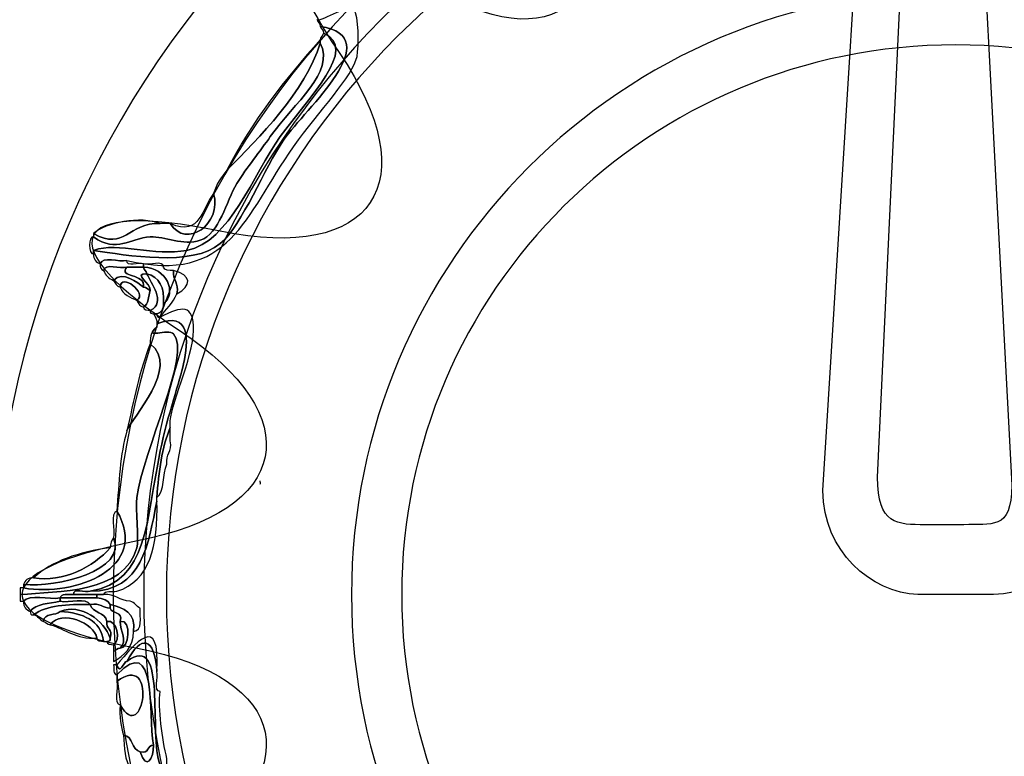
# Model space of a CAD drawing. Extents: x 3.2 to 13.8, y 5.1 to 19.3.
# Drawn here: x 5 to 5.3, y 17.8 to 18 of the extents above; entities that cross this region are included whole.
import ezdxf

# ---------------------------------------------------------------- set-up
doc = ezdxf.new("R2010")
doc.units = 0
doc.header["$MEASUREMENT"] = 0
for name, color, linetype in [('DECOR_PANELS', 7, 'CONTINUOUS'), ('HARDWARE', 7, 'CONTINUOUS'), ('HOLES', 7, 'CONTINUOUS'), ('LEXAN', 7, 'CONTINUOUS')]:
    doc.layers.add(name, color=color, linetype=linetype)

# ---------------------------------------------------------------- blocks, each defined once
blk = doc.blocks.new('BLOCK_495')
at = {"layer": 'HARDWARE', "color": 7}
for points, knots in [([(5.03054, 17.91387), (5.02947, 17.91423), (5.0288, 17.91498), (5.02883, 17.91644), (5.02883, 17.91671), (5.02883, 17.91701), (5.02883, 17.9173), (5.03727, 17.91602), (5.05414, 17.913), (5.06135, 17.91902), (5.06699, 17.92373), (5.07271, 17.93856), (5.07759, 17.94559), (5.08327, 17.95373), (5.10448, 17.97188), (5.087, 17.97473), (5.08701, 17.97559), (5.08631, 17.97576), (5.08616, 17.97645), (5.08617, 17.97541), (5.09404, 17.98046), (5.09556, 17.97902), (5.0969, 17.97774), (5.09692, 17.96948), (5.09642, 17.96701), (5.09539, 17.96201), (5.08668, 17.9531), (5.08016, 17.94387), (5.06757, 17.92601), (5.0638, 17.90847), (5.03739, 17.91472), (5.03534, 17.91422), (5.03118, 17.91581), (5.03054, 17.91387)], [0, 0, 0, 0, 1, 1, 1, 2, 2, 2, 3, 3, 3, 4, 4, 4, 5, 5, 5, 6, 6, 6, 7, 7, 7, 8, 8, 8, 9, 9, 9, 10, 10, 10, 11, 11, 11, 11]), ([(5.087, 17.97473), (5.10448, 17.97188), (5.08327, 17.95373), (5.07759, 17.94559), (5.07271, 17.93856), (5.06699, 17.92373), (5.06135, 17.91902), (5.05414, 17.913), (5.03727, 17.91602), (5.02883, 17.9173), (5.03521, 17.91954), (5.04441, 17.9157), (5.05278, 17.9173), (5.0637, 17.91939), (5.06981, 17.93674), (5.07674, 17.94645), (5.08397, 17.95654), (5.09698, 17.96906), (5.08786, 17.97301), (5.08787, 17.97387), (5.08717, 17.97403), (5.087, 17.97473)], [0, 0, 0, 0, 1, 1, 1, 2, 2, 2, 3, 3, 3, 4, 4, 4, 5, 5, 5, 6, 6, 6, 7, 7, 7, 7]), ([(5.08786, 17.97301), (5.09698, 17.96906), (5.08397, 17.95654), (5.07674, 17.94645), (5.06981, 17.93674), (5.0637, 17.91939), (5.05278, 17.9173), (5.04441, 17.9157), (5.03521, 17.91954), (5.02883, 17.9173), (5.02883, 17.91701), (5.02883, 17.91671), (5.02883, 17.91644), (5.02743, 17.91605), (5.02743, 17.92112), (5.02883, 17.92074), (5.03488, 17.91646), (5.03806, 17.92042), (5.04338, 17.92074), (5.04715, 17.92094), (5.05176, 17.91837), (5.05621, 17.91987), (5.06119, 17.92155), (5.06275, 17.9298), (5.06562, 17.93445), (5.0682, 17.93862), (5.07157, 17.94272), (5.07417, 17.94645), (5.0804, 17.9553), (5.09079, 17.96282), (5.087, 17.97045), (5.087, 17.97072), (5.087, 17.97101), (5.087, 17.9713), (5.087, 17.97217), (5.08771, 17.97232), (5.08786, 17.97301)], [0, 0, 0, 0, 1, 1, 1, 2, 2, 2, 3, 3, 3, 4, 4, 4, 5, 5, 5, 6, 6, 6, 7, 7, 7, 8, 8, 8, 9, 9, 9, 10, 10, 10, 11, 11, 11, 12, 12, 12, 12]), ([(5.05964, 17.93186), (5.06026, 17.93438), (5.0617, 17.93609), (5.06306, 17.93787), (5.07127, 17.94611), (5.08312, 17.95803), (5.087, 17.97045), (5.09079, 17.96282), (5.0804, 17.9553), (5.07417, 17.94645), (5.07157, 17.94272), (5.0682, 17.93862), (5.06562, 17.93445), (5.06275, 17.9298), (5.06119, 17.92155), (5.05621, 17.91987), (5.05176, 17.91837), (5.04715, 17.92094), (5.04338, 17.92074), (5.03806, 17.92042), (5.03488, 17.91646), (5.02883, 17.92074), (5.02883, 17.92102), (5.02883, 17.9213), (5.02883, 17.92158), (5.03692, 17.91704), (5.03762, 17.92456), (5.04594, 17.92415), (5.04679, 17.92415), (5.04765, 17.92415), (5.04851, 17.92415), (5.05261, 17.91753), (5.06184, 17.92405), (5.05964, 17.93186)], [0, 0, 0, 0, 1, 1, 1, 2, 2, 2, 3, 3, 3, 4, 4, 4, 5, 5, 5, 6, 6, 6, 7, 7, 7, 8, 8, 8, 9, 9, 9, 10, 10, 10, 11, 11, 11, 11]), ([(5.087, 17.97045), (5.08312, 17.95803), (5.07127, 17.94611), (5.06306, 17.93787), (5.06955, 17.95051), (5.07792, 17.96126), (5.087, 17.9713), (5.087, 17.97101), (5.087, 17.97072), (5.087, 17.97045)], [0, 0, 0, 0, 1, 1, 1, 2, 2, 2, 3, 3, 3, 3]), ([(5.04851, 17.92415), (5.05649, 17.92068), (5.05646, 17.92821), (5.05964, 17.93186), (5.06184, 17.92405), (5.05261, 17.91753), (5.04851, 17.92415)], [0, 0, 0, 0, 1, 1, 1, 2, 2, 2, 2]), ([(5.02883, 17.92158), (5.03193, 17.92449), (5.0408, 17.92615), (5.04594, 17.92415), (5.03762, 17.92456), (5.03692, 17.91704), (5.02883, 17.92158)], [0, 0, 0, 0, 1, 1, 1, 2, 2, 2, 2]), ([(5.03739, 17.91302), (5.03562, 17.91251), (5.03177, 17.91406), (5.0314, 17.91215), (5.03073, 17.91234), (5.0304, 17.91288), (5.03054, 17.91387), (5.03118, 17.91581), (5.03534, 17.91422), (5.03739, 17.91472), (5.03725, 17.91287), (5.04043, 17.91434), (5.04167, 17.91387), (5.04167, 17.91359), (5.04167, 17.9133), (5.04167, 17.91302), (5.04024, 17.91302), (5.03881, 17.91302), (5.03739, 17.91302)], [0, 0, 0, 0, 1, 1, 1, 2, 2, 2, 3, 3, 3, 4, 4, 4, 5, 5, 5, 6, 6, 6, 6]), ([(5.03739, 17.91302), (5.03502, 17.9102), (5.0422, 17.91147), (5.04167, 17.90787), (5.04013, 17.90896), (5.03633, 17.91216), (5.03396, 17.90959), (5.03274, 17.91007), (5.03188, 17.91093), (5.0314, 17.91215), (5.03177, 17.91406), (5.03562, 17.91251), (5.03739, 17.91302)], [0, 0, 0, 0, 1, 1, 1, 2, 2, 2, 3, 3, 3, 4, 4, 4, 4]), ([(5.04937, 17.91215), (5.04896, 17.90944), (5.05091, 17.90913), (5.05022, 17.90616), (5.04917, 17.90378), (5.04738, 17.90215), (5.04594, 17.90017), (5.04521, 17.9), (5.04514, 17.90049), (5.04509, 17.90101), (5.04614, 17.90139), (5.04685, 17.90212), (5.04679, 17.90359), (5.05028, 17.90645), (5.04761, 17.9128), (5.04167, 17.91302), (5.04167, 17.9133), (5.04167, 17.91359), (5.04167, 17.91387), (5.04317, 17.91337), (5.04669, 17.91491), (5.04679, 17.91302), (5.04694, 17.91201), (5.04815, 17.91208), (5.04937, 17.91215)], [0, 0, 0, 0, 1, 1, 1, 2, 2, 2, 3, 3, 3, 4, 4, 4, 5, 5, 5, 6, 6, 6, 7, 7, 7, 8, 8, 8, 8]), ([(5.03396, 17.90959), (5.03633, 17.91216), (5.04013, 17.90896), (5.04167, 17.90787), (5.04252, 17.90787), (5.04268, 17.90718), (5.04338, 17.90702), (5.04291, 17.90549), (5.04293, 17.90346), (5.04167, 17.90272), (5.0407, 17.90291), (5.04033, 17.90367), (5.03995, 17.90445), (5.04285, 17.90632), (5.03568, 17.91173), (5.03568, 17.90787), (5.03472, 17.90806), (5.03435, 17.90882), (5.03396, 17.90959)], [0, 0, 0, 0, 1, 1, 1, 2, 2, 2, 3, 3, 3, 4, 4, 4, 5, 5, 5, 6, 6, 6, 6]), ([(5.04252, 17.91131), (5.03869, 17.91136), (5.04369, 17.90878), (5.04338, 17.90702), (5.04268, 17.90718), (5.04252, 17.90787), (5.04167, 17.90787), (5.0422, 17.91147), (5.03502, 17.9102), (5.03739, 17.91302), (5.03881, 17.91302), (5.04024, 17.91302), (5.04167, 17.91302), (5.04166, 17.91215), (5.04236, 17.912), (5.04252, 17.91131)], [0, 0, 0, 0, 1, 1, 1, 2, 2, 2, 3, 3, 3, 4, 4, 4, 5, 5, 5, 5]), ([(5.03995, 17.90445), (5.03825, 17.9053), (5.0363, 17.90592), (5.03568, 17.90787), (5.03568, 17.91173), (5.04285, 17.90632), (5.03995, 17.90445)], [0, 0, 0, 0, 1, 1, 1, 2, 2, 2, 2]), ([(5.04167, 17.90272), (5.04293, 17.90346), (5.04291, 17.90549), (5.04338, 17.90702), (5.04369, 17.90878), (5.03869, 17.91136), (5.04252, 17.91131), (5.04344, 17.90905), (5.04763, 17.90397), (5.04338, 17.90188), (5.04271, 17.90205), (5.04169, 17.9019), (5.04167, 17.90272)], [0, 0, 0, 0, 1, 1, 1, 2, 2, 2, 3, 3, 3, 4, 4, 4, 4]), ([(5.04167, 17.91302), (5.04761, 17.9128), (5.05028, 17.90645), (5.04679, 17.90359), (5.04702, 17.9078), (5.04575, 17.91052), (5.04252, 17.91131), (5.04236, 17.912), (5.04166, 17.91215), (5.04167, 17.91302)], [0, 0, 0, 0, 1, 1, 1, 2, 2, 2, 3, 3, 3, 3]), ([(5.04338, 17.90188), (5.04763, 17.90397), (5.04344, 17.90905), (5.04252, 17.91131), (5.04575, 17.91052), (5.04702, 17.9078), (5.04679, 17.90359), (5.04685, 17.90212), (5.04614, 17.90139), (5.04509, 17.90101), (5.04481, 17.90101), (5.04452, 17.90101), (5.04423, 17.90101), (5.0437, 17.90106), (5.04322, 17.90114), (5.04338, 17.90188)], [0, 0, 0, 0, 1, 1, 1, 2, 2, 2, 3, 3, 3, 4, 4, 4, 5, 5, 5, 5]), ([(5.05022, 17.90616), (5.05091, 17.90913), (5.04896, 17.90944), (5.04937, 17.91215), (5.05407, 17.91092), (5.054, 17.9082), (5.05022, 17.90616)], [0, 0, 0, 0, 1, 1, 1, 2, 2, 2, 2]), ([(5.04594, 17.90017), (5.05149, 17.90297), (5.05453, 17.90377), (5.0545, 17.89673), (5.05446, 17.88992), (5.04804, 17.87655), (5.04851, 17.87272), (5.04851, 17.87243), (5.04851, 17.87216), (5.04851, 17.87187), (5.04637, 17.86688), (5.04551, 17.86058), (5.04509, 17.85388), (5.04509, 17.85357), (5.04509, 17.8533), (5.04509, 17.85301), (5.04283, 17.84184), (5.04134, 17.82992), (5.02797, 17.82987), (5.04296, 17.8327), (5.04216, 17.84755), (5.04594, 17.86587), (5.04786, 17.87516), (5.05103, 17.88399), (5.05193, 17.88816), (5.05319, 17.89404), (5.05384, 17.90186), (5.04509, 17.89844), (5.04513, 17.89962), (5.04468, 17.90033), (5.04423, 17.90101), (5.04452, 17.90101), (5.04481, 17.90101), (5.04509, 17.90101), (5.04514, 17.90049), (5.04521, 17.9), (5.04594, 17.90017)], [0, 0, 0, 0, 1, 1, 1, 2, 2, 2, 3, 3, 3, 4, 4, 4, 5, 5, 5, 6, 6, 6, 7, 7, 7, 8, 8, 8, 9, 9, 9, 10, 10, 10, 11, 11, 11, 12, 12, 12, 12]), ([(5.01001, 17.82902), (5.01962, 17.8299), (5.03664, 17.8292), (5.03995, 17.84102), (5.04045, 17.84275), (5.03963, 17.85129), (5.03995, 17.85388), (5.04149, 17.8661), (5.05402, 17.89096), (5.04937, 17.89586), (5.04798, 17.89734), (5.04131, 17.8944), (5.04509, 17.8976), (5.04509, 17.89787), (5.04509, 17.89815), (5.04509, 17.89844), (5.05384, 17.90186), (5.05319, 17.89404), (5.05193, 17.88816), (5.05103, 17.88399), (5.04786, 17.87516), (5.04594, 17.86587), (5.04216, 17.84755), (5.04296, 17.8327), (5.02797, 17.82987), (5.02673, 17.8294), (5.02355, 17.83088), (5.0237, 17.82902), (5.02235, 17.82894), (5.02043, 17.82943), (5.02027, 17.82815), (5.0174, 17.82762), (5.01233, 17.82926), (5.01087, 17.82731), (5.01059, 17.82731), (5.0103, 17.82731), (5.01001, 17.82731), (5.01001, 17.82787), (5.01001, 17.82844), (5.01001, 17.82902)], [0, 0, 0, 0, 1, 1, 1, 2, 2, 2, 3, 3, 3, 4, 4, 4, 5, 5, 5, 6, 6, 6, 7, 7, 7, 8, 8, 8, 9, 9, 9, 10, 10, 10, 11, 11, 11, 12, 12, 12, 13, 13, 13, 13]), ([(5.04338, 17.8933), (5.04324, 17.89543), (5.04382, 17.89685), (5.04509, 17.8976), (5.04131, 17.8944), (5.04798, 17.89734), (5.04937, 17.89586), (5.05402, 17.89096), (5.04149, 17.8661), (5.03995, 17.85388), (5.03963, 17.85129), (5.04045, 17.84275), (5.03995, 17.84102), (5.03664, 17.8292), (5.01962, 17.8299), (5.01001, 17.82902), (5.01001, 17.82959), (5.01001, 17.83015), (5.01001, 17.83072), (5.0103, 17.83072), (5.01059, 17.83072), (5.01087, 17.83072), (5.02436, 17.82838), (5.04336, 17.83591), (5.03482, 17.85045), (5.03535, 17.85763), (5.03558, 17.86511), (5.03739, 17.87102), (5.03857, 17.87432), (5.05115, 17.88739), (5.04338, 17.8933)], [0, 0, 0, 0, 1, 1, 1, 2, 2, 2, 3, 3, 3, 4, 4, 4, 5, 5, 5, 6, 6, 6, 7, 7, 7, 8, 8, 8, 9, 9, 9, 10, 10, 10, 10]), ([(5.03739, 17.87102), (5.03914, 17.8787), (5.04064, 17.88662), (5.04338, 17.8933), (5.05115, 17.88739), (5.03857, 17.87432), (5.03739, 17.87102)], [0, 0, 0, 0, 1, 1, 1, 2, 2, 2, 2]), ([(5.04851, 17.87187), (5.04851, 17.87073), (5.04851, 17.86959), (5.04851, 17.86844), (5.04919, 17.86548), (5.04723, 17.86515), (5.04765, 17.86245), (5.04654, 17.85985), (5.0471, 17.85557), (5.04509, 17.85388), (5.04551, 17.86058), (5.04637, 17.86688), (5.04851, 17.87187)], [0, 0, 0, 0, 1, 1, 1, 2, 2, 2, 3, 3, 3, 4, 4, 4, 4]), ([(5.04509, 17.85301), (5.0454, 17.84157), (5.04331, 17.83251), (5.03482, 17.82987), (5.03354, 17.82971), (5.03166, 17.83017), (5.0314, 17.82902), (5.03083, 17.82902), (5.03026, 17.82902), (5.02968, 17.82902), (5.02769, 17.82902), (5.0257, 17.82902), (5.0237, 17.82902), (5.02355, 17.83088), (5.02673, 17.8294), (5.02797, 17.82987), (5.04134, 17.82992), (5.04283, 17.84184), (5.04509, 17.85301)], [0, 0, 0, 0, 1, 1, 1, 2, 2, 2, 3, 3, 3, 4, 4, 4, 5, 5, 5, 6, 6, 6, 6]), ([(5.03482, 17.85045), (5.04336, 17.83591), (5.02436, 17.82838), (5.01087, 17.83072), (5.01087, 17.83101), (5.01087, 17.83131), (5.01087, 17.83159), (5.01938, 17.83077), (5.03755, 17.83515), (5.03396, 17.84359), (5.03448, 17.84564), (5.03289, 17.84981), (5.03482, 17.85045)], [0, 0, 0, 0, 1, 1, 1, 2, 2, 2, 3, 3, 3, 4, 4, 4, 4]), ([(5.01087, 17.83159), (5.01122, 17.83266), (5.01197, 17.83333), (5.01343, 17.8333), (5.021, 17.83202), (5.02892, 17.83621), (5.03311, 17.84102), (5.03308, 17.84218), (5.03352, 17.84291), (5.03396, 17.84359), (5.03755, 17.83515), (5.01938, 17.83077), (5.01087, 17.83159)], [0, 0, 0, 0, 1, 1, 1, 2, 2, 2, 3, 3, 3, 4, 4, 4, 4]), ([(5.01343, 17.8333), (5.01822, 17.83764), (5.02502, 17.83997), (5.03311, 17.84102), (5.02892, 17.83621), (5.021, 17.83202), (5.01343, 17.8333)], [0, 0, 0, 0, 1, 1, 1, 2, 2, 2, 2]), ([(5.01087, 17.82731), (5.01233, 17.82926), (5.0174, 17.82762), (5.02027, 17.82815), (5.02027, 17.82787), (5.02027, 17.8276), (5.02027, 17.82731), (5.0174, 17.82675), (5.01404, 17.82669), (5.01257, 17.82473), (5.01152, 17.82511), (5.01082, 17.82581), (5.01087, 17.82731)], [0, 0, 0, 0, 1, 1, 1, 2, 2, 2, 3, 3, 3, 4, 4, 4, 4]), ([(5.01257, 17.82473), (5.01404, 17.82669), (5.0174, 17.82675), (5.02027, 17.82731), (5.0226, 17.82676), (5.02707, 17.82838), (5.02797, 17.82644), (5.02205, 17.82667), (5.01678, 17.82622), (5.01343, 17.82387), (5.0127, 17.82372), (5.01263, 17.8242), (5.01257, 17.82473)], [0, 0, 0, 0, 1, 1, 1, 2, 2, 2, 3, 3, 3, 4, 4, 4, 4]), ([(5.0237, 17.82902), (5.0257, 17.82902), (5.02769, 17.82902), (5.02968, 17.82902), (5.02968, 17.82874), (5.02968, 17.82844), (5.02968, 17.82815), (5.02656, 17.82815), (5.02341, 17.82815), (5.02027, 17.82815), (5.02043, 17.82943), (5.02235, 17.82894), (5.0237, 17.82902)], [0, 0, 0, 0, 1, 1, 1, 2, 2, 2, 3, 3, 3, 4, 4, 4, 4]), ([(5.02968, 17.82815), (5.03128, 17.82804), (5.03254, 17.8276), (5.03311, 17.82644), (5.03311, 17.82615), (5.03311, 17.82587), (5.03311, 17.82558), (5.03109, 17.82555), (5.03059, 17.82706), (5.02797, 17.82644), (5.02707, 17.82838), (5.0226, 17.82676), (5.02027, 17.82731), (5.02027, 17.8276), (5.02027, 17.82787), (5.02027, 17.82815), (5.02341, 17.82815), (5.02656, 17.82815), (5.02968, 17.82815)], [0, 0, 0, 0, 1, 1, 1, 2, 2, 2, 3, 3, 3, 4, 4, 4, 5, 5, 5, 6, 6, 6, 6]), ([(5.02968, 17.82902), (5.03026, 17.82902), (5.03083, 17.82902), (5.0314, 17.82902), (5.03448, 17.82924), (5.03552, 17.82743), (5.03824, 17.82731), (5.03946, 17.82709), (5.03968, 17.82588), (5.04082, 17.82558), (5.04066, 17.82316), (5.04155, 17.8197), (5.0391, 17.81959), (5.03971, 17.82448), (5.03659, 17.82564), (5.03311, 17.82644), (5.03254, 17.8276), (5.03128, 17.82804), (5.02968, 17.82815), (5.02968, 17.82844), (5.02968, 17.82874), (5.02968, 17.82902)], [0, 0, 0, 0, 1, 1, 1, 2, 2, 2, 3, 3, 3, 4, 4, 4, 5, 5, 5, 6, 6, 6, 7, 7, 7, 7]), ([(5.03311, 17.81788), (5.03153, 17.82229), (5.0256, 17.82688), (5.02027, 17.82473), (5.01919, 17.82353), (5.01609, 17.82436), (5.016, 17.82216), (5.01488, 17.82246), (5.01466, 17.82367), (5.01343, 17.82387), (5.01678, 17.82622), (5.02205, 17.82667), (5.02797, 17.82644), (5.02856, 17.82418), (5.03187, 17.82463), (5.03225, 17.82216), (5.0319, 17.8201), (5.03382, 17.82029), (5.03311, 17.81788)], [0, 0, 0, 0, 1, 1, 1, 2, 2, 2, 3, 3, 3, 4, 4, 4, 5, 5, 5, 6, 6, 6, 6]), ([(5.0314, 17.81701), (5.03073, 17.81721), (5.0297, 17.81704), (5.02968, 17.81788), (5.02907, 17.82178), (5.02064, 17.82522), (5.01772, 17.8213), (5.01685, 17.82129), (5.01668, 17.82198), (5.016, 17.82216), (5.01609, 17.82436), (5.01919, 17.82353), (5.02027, 17.82473), (5.02608, 17.82425), (5.03065, 17.82255), (5.0314, 17.81701)], [0, 0, 0, 0, 1, 1, 1, 2, 2, 2, 3, 3, 3, 4, 4, 4, 5, 5, 5, 5]), ([(5.02968, 17.81788), (5.0242, 17.81753), (5.0217, 17.82015), (5.01772, 17.8213), (5.02064, 17.82522), (5.02907, 17.82178), (5.02968, 17.81788)], [0, 0, 0, 0, 1, 1, 1, 2, 2, 2, 2]), ([(5.02027, 17.82473), (5.0256, 17.82688), (5.03153, 17.82229), (5.03311, 17.81788), (5.03326, 17.81715), (5.03278, 17.81706), (5.03225, 17.81701), (5.03197, 17.81701), (5.03168, 17.81701), (5.0314, 17.81701), (5.03065, 17.82255), (5.02608, 17.82425), (5.02027, 17.82473)], [0, 0, 0, 0, 1, 1, 1, 2, 2, 2, 3, 3, 3, 4, 4, 4, 4]), ([(5.03568, 17.82216), (5.03554, 17.81951), (5.0377, 17.81731), (5.03568, 17.81529), (5.03482, 17.81531), (5.03465, 17.8146), (5.03396, 17.81444), (5.03396, 17.81501), (5.03396, 17.81558), (5.03396, 17.81616), (5.03581, 17.81724), (5.0349, 17.82274), (5.03225, 17.82216), (5.03187, 17.82463), (5.02856, 17.82418), (5.02797, 17.82644), (5.03059, 17.82706), (5.03109, 17.82555), (5.03311, 17.82558), (5.03346, 17.82393), (5.03642, 17.8249), (5.03568, 17.82216)], [0, 0, 0, 0, 1, 1, 1, 2, 2, 2, 3, 3, 3, 4, 4, 4, 5, 5, 5, 6, 6, 6, 7, 7, 7, 7]), ([(5.03311, 17.82644), (5.03659, 17.82564), (5.03971, 17.82448), (5.0391, 17.81959), (5.03906, 17.81535), (5.0367, 17.81342), (5.03396, 17.81187), (5.03396, 17.81273), (5.03396, 17.8136), (5.03396, 17.81444), (5.03465, 17.8146), (5.03482, 17.81531), (5.03568, 17.81529), (5.03784, 17.81493), (5.03876, 17.82274), (5.03568, 17.82216), (5.03642, 17.8249), (5.03346, 17.82393), (5.03311, 17.82558), (5.03311, 17.82587), (5.03311, 17.82615), (5.03311, 17.82644)], [0, 0, 0, 0, 1, 1, 1, 2, 2, 2, 3, 3, 3, 4, 4, 4, 5, 5, 5, 6, 6, 6, 7, 7, 7, 7]), ([(5.03225, 17.82216), (5.0349, 17.82274), (5.03581, 17.81724), (5.03396, 17.81616), (5.0333, 17.81635), (5.03227, 17.8162), (5.03225, 17.81701), (5.03278, 17.81706), (5.03326, 17.81715), (5.03311, 17.81788), (5.03382, 17.82029), (5.0319, 17.8201), (5.03225, 17.82216)], [0, 0, 0, 0, 1, 1, 1, 2, 2, 2, 3, 3, 3, 4, 4, 4, 4]), ([(5.03482, 17.81101), (5.03928, 17.81626), (5.04601, 17.82488), (5.04509, 17.80929), (5.04451, 17.81823), (5.04087, 17.81883), (5.03739, 17.81187), (5.03652, 17.81196), (5.03566, 17.80818), (5.03482, 17.81101)], [0, 0, 0, 0, 1, 1, 1, 2, 2, 2, 3, 3, 3, 3]), ([(5.03568, 17.82216), (5.03876, 17.82274), (5.03784, 17.81493), (5.03568, 17.81529), (5.0377, 17.81731), (5.03554, 17.81951), (5.03568, 17.82216)], [0, 0, 0, 0, 1, 1, 1, 2, 2, 2, 2]), ([(5.03739, 17.81187), (5.04791, 17.81984), (5.04279, 17.79294), (5.04594, 17.78531), (5.04473, 17.77928), (5.03935, 17.78656), (5.03824, 17.78531), (5.03824, 17.78502), (5.03824, 17.78472), (5.03824, 17.78444), (5.03695, 17.78657), (5.0366, 17.78965), (5.03654, 17.79301), (5.039, 17.79263), (5.03855, 17.78933), (5.04082, 17.78872), (5.0423, 17.78373), (5.04424, 17.78691), (5.04423, 17.79044), (5.04272, 17.79861), (5.04529, 17.8194), (5.03482, 17.80845), (5.03382, 17.80857), (5.03411, 17.81001), (5.03396, 17.81101), (5.03425, 17.81101), (5.03453, 17.81101), (5.03482, 17.81101), (5.03566, 17.80818), (5.03652, 17.81196), (5.03739, 17.81187)], [0, 0, 0, 0, 1, 1, 1, 2, 2, 2, 3, 3, 3, 4, 4, 4, 5, 5, 5, 6, 6, 6, 7, 7, 7, 8, 8, 8, 9, 9, 9, 10, 10, 10, 10]), ([(5.03654, 17.79301), (5.03581, 17.79515), (5.03541, 17.79762), (5.03568, 17.80072), (5.04168, 17.79005), (5.04536, 17.81471), (5.03482, 17.80674), (5.03482, 17.80729), (5.03482, 17.80786), (5.03482, 17.80845), (5.04529, 17.8194), (5.04272, 17.79861), (5.04423, 17.79044), (5.04253, 17.79042), (5.04315, 17.78811), (5.04082, 17.78872), (5.03855, 17.78933), (5.039, 17.79263), (5.03654, 17.79301)], [0, 0, 0, 0, 1, 1, 1, 2, 2, 2, 3, 3, 3, 4, 4, 4, 5, 5, 5, 6, 6, 6, 6]), ([(5.04594, 17.78531), (5.04279, 17.79294), (5.04791, 17.81984), (5.03739, 17.81187), (5.04087, 17.81883), (5.04451, 17.81823), (5.04509, 17.80929), (5.04558, 17.80779), (5.04405, 17.80426), (5.04594, 17.80415), (5.04532, 17.80006), (5.04641, 17.79192), (5.04765, 17.78701), (5.04765, 17.78531), (5.04765, 17.78358), (5.04765, 17.78187), (5.04948, 17.76513), (5.04115, 17.78051), (5.0391, 17.78101), (5.03783, 17.78118), (5.03832, 17.78308), (5.03824, 17.78444), (5.03824, 17.78472), (5.03824, 17.78502), (5.03824, 17.78531), (5.04108, 17.78259), (5.04723, 17.77317), (5.04594, 17.78531)], [0, 0, 0, 0, 1, 1, 1, 2, 2, 2, 3, 3, 3, 4, 4, 4, 5, 5, 5, 6, 6, 6, 7, 7, 7, 8, 8, 8, 9, 9, 9, 9]), ([(5.03568, 17.80072), (5.03377, 17.8011), (5.03533, 17.80496), (5.03482, 17.80674), (5.04536, 17.81471), (5.04168, 17.79005), (5.03568, 17.80072)], [0, 0, 0, 0, 1, 1, 1, 2, 2, 2, 2]), ([(5.04082, 17.78872), (5.04315, 17.78811), (5.04253, 17.79042), (5.04423, 17.79044), (5.04424, 17.78691), (5.0423, 17.78373), (5.04082, 17.78872)], [0, 0, 0, 0, 1, 1, 1, 2, 2, 2, 2])]:
    blk.add_open_spline(points, degree=3, knots=knots, dxfattribs=at)
blk.add_open_spline([(5.07161, 17.85731), (5.07172, 17.85746), (5.07156, 17.85796), (5.07161, 17.85817)], degree=3, dxfattribs=at)
blk = doc.blocks.new('BLOCK_494')
at = {"layer": 'HARDWARE', "color": 7}
for points, knots in [([(5.23627, 18.03934), (5.24384, 18.0789), (5.25619, 18.0789), (5.26375, 18.03934), (5.27131, 17.99978), (5.29557, 17.99496), (5.31766, 18.02861), (5.33976, 18.06226), (5.35118, 18.05752), (5.34304, 18.01807), (5.33491, 17.97864), (5.35548, 17.96486), (5.38873, 17.98749), (5.422, 18.0101), (5.43074, 18.00134), (5.40817, 17.96801), (5.38559, 17.93469), (5.39934, 17.91407), (5.43871, 17.92222), (5.47807, 17.93037), (5.48282, 17.91892), (5.44923, 17.89679), (5.41564, 17.87465), (5.42047, 17.85036), (5.45995, 17.84278), (5.49943, 17.83521), (5.49943, 17.82283), (5.45995, 17.81526), (5.42047, 17.80768), (5.41564, 17.78339), (5.44923, 17.76125), (5.48282, 17.7391), (5.47807, 17.72767), (5.43871, 17.73582), (5.39934, 17.74396), (5.38559, 17.72334), (5.40817, 17.69003), (5.43074, 17.6567), (5.422, 17.64794), (5.38873, 17.67054), (5.35548, 17.69318), (5.33491, 17.6794), (5.34304, 17.63995), (5.35118, 17.60052), (5.33976, 17.59578), (5.31766, 17.62943), (5.29557, 17.66307), (5.27131, 17.65824), (5.26375, 17.61869), (5.25619, 17.57913), (5.24384, 17.57913), (5.23627, 17.61869), (5.22872, 17.65824), (5.20445, 17.66307), (5.18237, 17.62943), (5.16027, 17.59578), (5.14884, 17.60052), (5.15698, 17.63995), (5.16511, 17.6794), (5.14454, 17.69318), (5.11129, 17.67054), (5.07802, 17.64794), (5.06927, 17.6567), (5.09184, 17.69003), (5.11443, 17.72334), (5.10068, 17.74396), (5.06131, 17.73582), (5.02195, 17.72767), (5.01721, 17.7391), (5.0508, 17.76125), (5.08438, 17.78339), (5.07956, 17.80768), (5.04007, 17.81526), (5.00059, 17.82283), (5.00059, 17.83521), (5.04007, 17.84278), (5.07956, 17.85036), (5.08438, 17.87465), (5.0508, 17.89679), (5.01721, 17.91892), (5.02195, 17.93037), (5.06131, 17.92222), (5.10068, 17.91407), (5.11443, 17.93469), (5.09185, 17.96801), (5.06929, 18.00134), (5.07803, 18.0101), (5.11129, 17.98749), (5.14454, 17.96486), (5.16511, 17.97864), (5.15698, 18.01807), (5.14884, 18.05752), (5.16027, 18.06226), (5.18237, 18.02861), (5.20445, 17.99496), (5.22872, 17.99978), (5.23627, 18.03934)], [0, 0, 0, 0, 1, 1, 1, 2, 2, 2, 3, 3, 3, 4, 4, 4, 5, 5, 5, 6, 6, 6, 7, 7, 7, 8, 8, 8, 9, 9, 9, 10, 10, 10, 11, 11, 11, 12, 12, 12, 13, 13, 13, 14, 14, 14, 15, 15, 15, 16, 16, 16, 17, 17, 17, 18, 18, 18, 19, 19, 19, 20, 20, 20, 21, 21, 21, 22, 22, 22, 23, 23, 23, 24, 24, 24, 25, 25, 25, 26, 26, 26, 27, 27, 27, 28, 28, 28, 29, 29, 29, 30, 30, 30, 31, 31, 31, 32, 32, 32, 32]), ([(5.46613, 17.82901), (5.46613, 17.70943), (5.36937, 17.6125), (5.25001, 17.6125), (5.13064, 17.6125), (5.03389, 17.70943), (5.03389, 17.82901), (5.03389, 17.94859), (5.13064, 18.04554), (5.25001, 18.04554), (5.36937, 18.04554), (5.46613, 17.94859), (5.46613, 17.82901)], [0, 0, 0, 0, 1, 1, 1, 2, 2, 2, 3, 3, 3, 4, 4, 4, 4]), ([(5.45831, 17.82901), (5.45831, 17.71375), (5.36505, 17.62033), (5.25001, 17.62033), (5.13496, 17.62033), (5.0417, 17.71375), (5.0417, 17.82901), (5.0417, 17.94427), (5.13496, 18.03771), (5.25001, 18.03771), (5.36505, 18.03771), (5.45831, 17.94427), (5.45831, 17.82901)], [0, 0, 0, 0, 1, 1, 1, 2, 2, 2, 3, 3, 3, 4, 4, 4, 4])]:
    blk.add_open_spline(points, degree=3, knots=knots, dxfattribs=at)
at = {"layer": 'HARDWARE'}
blk.add_blockref('BLOCK_495', (0, 0), dxfattribs=at)
blk = doc.blocks.new('BLOCK_496')
at = {"layer": 'HARDWARE', "color": 7}
for points in [[(5.26982, 18.08657), (5.26894, 18.09583), (5.26262, 18.10507), (5.25001, 18.10507), (5.25001, 18.10507), (5.25001, 18.10507), (5.25001, 18.10507), (5.24222, 18.10507), (5.23294, 18.10016), (5.23033, 18.08775), (5.23033, 18.08775), (5.21594, 17.85569), (5.21594, 17.85569), (5.21594, 17.84019), (5.22837, 17.82947), (5.24031, 17.82901), (5.24031, 17.82901), (5.2597, 17.82901), (5.2597, 17.82901), (5.27343, 17.82947), (5.28408, 17.84019), (5.28408, 17.85569), (5.28408, 17.85569), (5.26982, 18.08657), (5.26982, 18.08657)], [(5.25219, 18.08894), (5.25211, 18.09467), (5.24967, 18.09716), (5.24716, 18.09735), (5.24716, 18.09735), (5.24716, 18.09735), (5.24716, 18.09735), (5.24324, 18.09735), (5.24088, 18.09467), (5.24081, 18.08923), (5.24081, 18.08923), (5.22995, 17.85912), (5.22995, 17.85912), (5.22995, 17.84693), (5.23498, 17.84693), (5.24226, 17.84693), (5.24226, 17.84693), (5.25208, 17.84693), (5.25208, 17.84693), (5.25903, 17.84735), (5.26438, 17.84519), (5.26438, 17.85704), (5.26438, 17.85704), (5.25219, 18.08894), (5.25219, 18.08894)]]:
    blk.add_open_spline(points, degree=3, knots=[0, 0, 0, 0, 1, 1, 1, 2, 2, 2, 3, 3, 3, 4, 4, 4, 5, 5, 5, 6, 6, 6, 7, 7, 7, 8, 8, 8, 8], dxfattribs=at)

msp = doc.modelspace()

# ---------------------------------------------------------------- linework, layer by layer
at = {"layer": 'DECOR_PANELS', "color": 7}
msp.add_open_spline([(13.72, 19.26902), (13.72, 19.26902), (3.28, 19.26902), (3.28, 19.26902), (3.269, 19.26902), (3.26, 19.26002), (3.26, 19.24902), (3.26, 19.24902), (3.26, 9.03901), (3.26, 9.03901), (3.26, 9.03901), (4.61525, 9.03901), (4.62, 9.03901), (4.6201, 9.03901), (4.6202, 9.03904), (4.62029, 9.03904), (4.70852, 9.0392), (4.78001, 9.11072), (4.78001, 9.199), (4.78001, 9.19904), (4.78, 9.1991), (4.78, 9.19914), (4.78, 9.20797), (4.78, 11.34901), (4.78, 11.34901), (4.78, 11.42601), (4.843, 11.48901), (4.92, 11.48901), (4.92, 11.48901), (12.08, 11.48901), (12.08, 11.48901), (12.157, 11.48901), (12.22, 11.42601), (12.22, 11.34901), (12.22, 11.34901), (12.22, 9.20382), (12.22, 9.19903), (12.22, 9.19903), (12.22, 9.19903), (12.22, 9.19902), (12.22, 9.19902), (12.22, 9.199), (12.22, 9.199), (12.22, 9.11074), (12.29146, 9.0392), (12.37971, 9.03904), (12.3798, 9.03904), (12.37991, 9.03901), (12.38, 9.03901), (12.38475, 9.03901), (13.74, 9.03901), (13.74, 9.03901), (13.74, 9.03901), (13.74, 19.24902), (13.74, 19.24902), (13.74, 19.26002), (13.731, 19.26902), (13.72, 19.26902)], degree=3, knots=[0, 0, 0, 0, 1, 1, 1, 2, 2, 2, 3, 3, 3, 4, 4, 4, 5, 5, 5, 6, 6, 6, 7, 7, 7, 8, 8, 8, 9, 9, 9, 10, 10, 10, 11, 11, 11, 12, 12, 12, 13, 13, 13, 14, 14, 14, 15, 15, 15, 16, 16, 16, 17, 17, 17, 18, 18, 18, 19, 19, 19, 19], dxfattribs=at)
at = {"layer": 'HARDWARE', "color": 7}
for points in [[(5.5412, 17.82899), (5.5412, 17.98983), (5.41083, 18.12021), (5.25001, 18.12021), (5.08917, 18.12021), (4.95881, 17.98983), (4.95881, 17.82899), (4.95881, 17.66819), (5.08917, 17.53782), (5.25001, 17.53782), (5.41083, 17.53782), (5.5412, 17.66819), (5.5412, 17.82899)], [(5.49683, 17.829), (5.49683, 17.69381), (5.38632, 17.58421), (5.25001, 17.58421), (5.11369, 17.58421), (5.00318, 17.69381), (5.00318, 17.829), (5.00318, 17.96421), (5.11369, 18.07382), (5.25001, 18.07382), (5.38632, 18.07382), (5.49683, 17.96421), (5.49683, 17.829)], [(5.40501, 17.82901), (5.40501, 17.74341), (5.33561, 17.67401), (5.25001, 17.67401), (5.1644, 17.67401), (5.095, 17.74341), (5.095, 17.82901), (5.095, 17.91462), (5.1644, 17.98402), (5.25001, 17.98402), (5.33561, 17.98402), (5.40501, 17.91462), (5.40501, 17.82901)], [(5.39212, 17.82901), (5.39212, 17.75115), (5.3285, 17.68804), (5.25001, 17.68804), (5.1715, 17.68804), (5.10788, 17.75115), (5.10788, 17.82901), (5.10788, 17.90685), (5.1715, 17.96998), (5.25001, 17.96998), (5.3285, 17.96998), (5.39212, 17.90685), (5.39212, 17.82901)]]:
    msp.add_open_spline(points, degree=3, knots=[0, 0, 0, 0, 1, 1, 1, 2, 2, 2, 3, 3, 3, 4, 4, 4, 4], dxfattribs=at)
at = {"layer": 'HOLES', "color": 7}
msp.add_open_spline([(5.45251, 17.82901), (5.45251, 17.71716), (5.36185, 17.62651), (5.25001, 17.62651), (5.13816, 17.62651), (5.04751, 17.71716), (5.04751, 17.82901), (5.04751, 17.94084), (5.13816, 18.03151), (5.25001, 18.03151), (5.36185, 18.03151), (5.45251, 17.94084), (5.45251, 17.82901)], degree=3, knots=[0, 0, 0, 0, 1, 1, 1, 2, 2, 2, 3, 3, 3, 4, 4, 4, 4], dxfattribs=at)
at = {"layer": 'LEXAN', "color": 7}
msp.add_open_spline([(13.72001, 19.229), (13.72001, 19.2291), (13.71998, 19.22918), (13.71998, 19.22928), (13.71984, 19.2402), (13.71095, 19.24901), (13.70001, 19.24901), (13.70001, 19.24901), (3.3, 19.24901), (3.3, 19.24901), (3.28897, 19.24901), (3.28004, 19.24009), (3.28001, 19.22908), (3.28001, 19.22906), (3.28, 19.22903), (3.28, 19.22901), (3.28, 19.22899), (3.28001, 19.22896), (3.28001, 19.22894), (3.28001, 19.22894), (3.28, 9.04902), (3.28, 9.04902), (3.28, 9.04902), (4.62001, 9.04902), (4.62001, 9.04902), (4.70285, 9.04902), (4.77001, 9.11616), (4.77001, 9.199), (4.77001, 9.19904), (4.77, 9.1991), (4.77, 9.19914), (4.77, 9.19914), (4.77, 11.34901), (4.77, 11.34901), (4.77, 11.43151), (4.8375, 11.49901), (4.92, 11.49901), (4.92, 11.49901), (12.08, 11.49901), (12.08, 11.49901), (12.16249, 11.49901), (12.23001, 11.43151), (12.23001, 11.34901), (12.23001, 11.34901), (12.23001, 9.19902), (12.23001, 9.19902), (12.23001, 9.199), (12.23001, 9.199), (12.23001, 9.199), (12.23001, 9.11617), (12.29715, 9.04902), (12.38, 9.04902), (12.38, 9.04902), (13.72001, 9.04902), (13.72001, 9.04902), (13.72001, 9.04902), (13.71998, 19.22873), (13.71998, 19.22873), (13.71998, 19.22883), (13.72001, 19.22891), (13.72001, 19.229)], degree=3, knots=[0, 0, 0, 0, 1, 1, 1, 2, 2, 2, 3, 3, 3, 4, 4, 4, 5, 5, 5, 6, 6, 6, 7, 7, 7, 8, 8, 8, 9, 9, 9, 10, 10, 10, 11, 11, 11, 12, 12, 12, 13, 13, 13, 14, 14, 14, 15, 15, 15, 16, 16, 16, 17, 17, 17, 18, 18, 18, 19, 19, 19, 20, 20, 20, 20], dxfattribs=at)

# ---------------------------------------------------------------- block references
at = {"layer": 'HARDWARE'}
for name in ['BLOCK_496', 'BLOCK_494']:
    msp.add_blockref(name, (0, 0), dxfattribs=at)

doc.saveas('drawing.dxf')
